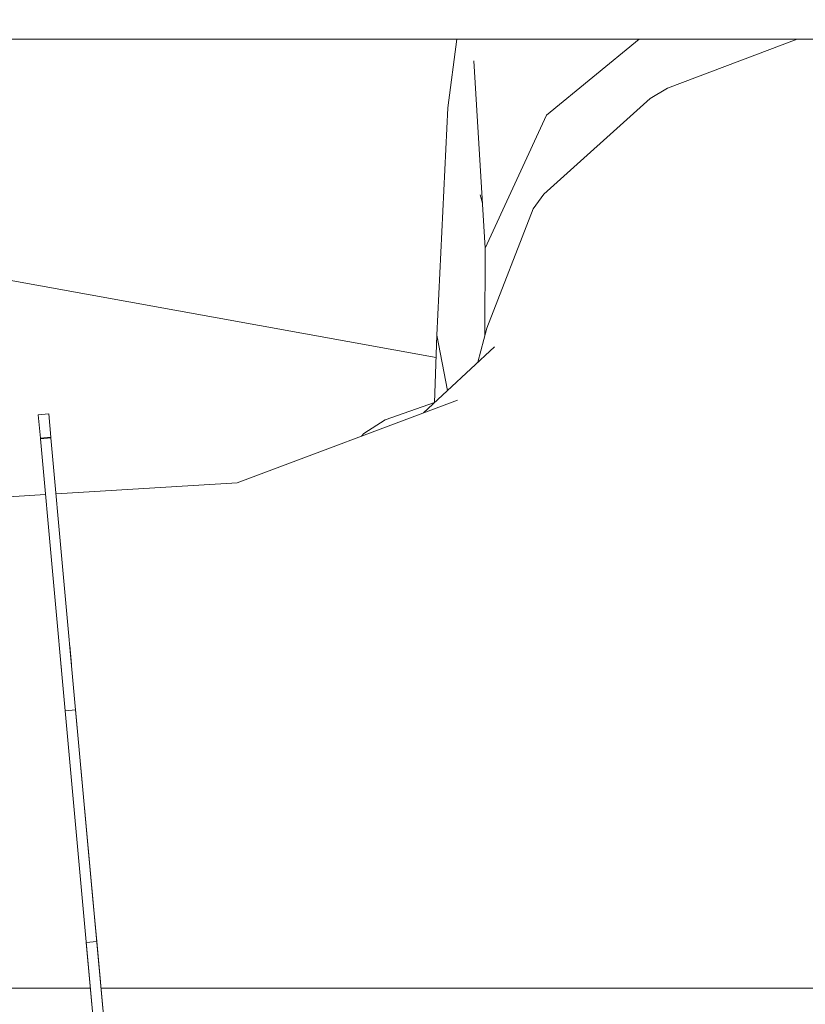
# Model space of a CAD drawing. Units: millimetres. Extents: x 784 to 9003, y -490 to 3565.
# Drawn here: x 2838 to 2913, y 1264 to 1357 of the extents above; entities that cross this region are included whole.
import ezdxf

# ---------------------------------------------------------------- set-up
doc = ezdxf.new("R2010")
doc.units = ezdxf.units.MM
doc.layers.add('1', color=7, linetype='Continuous', true_color=0xffffff)
doc.styles.add('blockfont', font='simplex.shx')
doc.dimstyles.get("Standard").update_dxf_attribs({"dimtxt": 0.18, "dimasz": 0.18, "dimexe": 0.18, "dimexo": 0.0625, "dimgap": 0.09, "dimtad": 0, "dimtih": 1, "dimtoh": 1, "dimdec": 4, "dimzin": 0, "dimdsep": 46, "dimtxsty": 'Standard', "dimcen": 0.09, "dimadec": 0, "dimazin": 0, "dimtfac": 1, "dimtdec": 4, "dimtofl": 0, "dimtmove": 0, "dimatfit": 3, "dimfxl": 1, "dimtolj": 1, "dimtzin": 0, "dimarcsym": 0})

# ---------------------------------------------------------------- blocks, each defined once
blk = doc.blocks.new('_U4')
at = {"layer": '1', "color": 18, "lineweight": 13}
for p, q in [((4820, 1298.4125), (4820, 16.825)), ((2000, 148.176248), (2000, 16.825)), ((2000, 20), (3274.714583, 20)), ((4820, 20), (3545.285417, 20)), ((3306.666667, -55), (3281.666667, -55)), ((3281.666667, -55), (3281.666667, -148.75)), ((3538.333333, -55), (3513.333333, -55)), ((3538.333333, -148.75), (3538.333333, -55)), ((3281.666667, -148.75), (3306.666667, -148.75)), ((3513.333333, -148.75), (3538.333333, -148.75))]:
    blk.add_line(p, q, dxfattribs=at)
at = {"layer": '1', "color": 18, "lineweight": 70}
for points in [[(2000, 20), (2049.999951, 33.39746), (2050.000049, 6.60254)], [(4820, 20), (4770.000049, 6.60254), (4769.999951, 33.39746)]]:
    blk.add_solid(points, dxfattribs=at)
at = {"layer": '1', "color": 18, "linetype": 'Continuous', "lineweight": 13, "char_height": 50, "attachment_point": 7, "line_spacing_factor": 0.903614, "style": 'blockfont'}
for s, insert in [('\\W1.2899;111.0', (3278.952083, -18.895833)), ('\\W1.1591;2820', (3306.191667, -140.770833))]:
    blk.add_mtext(s, dxfattribs=dict(at, insert=insert))
blk = doc.blocks.new('_U7')
at = {"layer": '1', "color": 18, "lineweight": 13}
for p, q in [((984.368324, 1151.605819), (984.368324, 3253.890504)), ((984.368324, 3250.715504), (2651.742495, 3250.715504)), ((4820, 3250.715504), (3152.625829, 3250.715504)), ((2683.694579, 3175.715504), (2658.694579, 3175.715504)), ((2658.694579, 3175.715504), (2658.694579, 3081.965504)), ((2915.361245, 3175.715504), (2890.361245, 3175.715504)), ((2915.361245, 3081.965504), (2915.361245, 3175.715504)), ((2658.694579, 3081.965504), (2683.694579, 3081.965504)), ((2890.361245, 3081.965504), (2915.361245, 3081.965504))]:
    blk.add_line(p, q, dxfattribs=at)
at = {"layer": '1', "color": 18, "lineweight": 70}
for points in [[(984.368324, 3250.715504), (1034.368275, 3264.112964), (1034.368373, 3237.318045)], [(4820, 3250.715504), (4770.000049, 3237.318045), (4769.999951, 3264.112964)]]:
    blk.add_solid(points, dxfattribs=at)
at = {"layer": '1', "color": 18, "linetype": 'Continuous', "lineweight": 13, "char_height": 50, "attachment_point": 7, "line_spacing_factor": 0.903614, "style": 'blockfont'}
for s, insert in [('\\W1.2899;151.0', (2655.979995, 3211.819671)), ('\\W1.1047;BBC', (2995.250829, 3211.819671)), ('\\W1.1591;3836', (2683.219579, 3089.944671))]:
    blk.add_mtext(s, dxfattribs=dict(at, insert=insert))

msp = doc.modelspace()

# ---------------------------------------------------------------- linework, layer by layer
at = {"layer": '1', "color": 18, "linetype": 'Continuous', "lineweight": 13}
for p, q in [((3251.687765, 1355.000019), (2575.518998, 1355.000019)), ((2878.863096, 1348.499417), (2879.737037, 1355.000019)), ((2888.202906, 1347.799301), (2896.993318, 1355.000019)), ((2899.672508, 1350.365996), (2911.966833, 1355.000019)), ((2882.401466, 1335.191846), (2881.330013, 1352.953911)), ((2898.015738, 1349.377513), (2899.672508, 1350.365996)), ((2887.96258, 1340.315104), (2898.015738, 1349.377513)), ((2877.833128, 1326.942205), (2878.863096, 1348.499417)), ((2882.401466, 1335.191846), (2888.202906, 1347.799301)), ((2882.143887, 1339.461878), (2881.936312, 1340.242505)), ((2886.96456, 1338.910222), (2887.96258, 1340.315104)), ((2882.55477, 1327.613473), (2886.96456, 1338.910222)), ((2882.389495, 1326.981203), (2882.401466, 1335.191846)), ((2877.755388, 1324.853806), (2831.276708, 1333.242698)), ((2882.55477, 1327.613473), (2881.711868, 1324.3889)), ((2877.833128, 1326.942205), (2877.595416, 1320.556336)), ((2878.848897, 1321.723371), (2877.833128, 1326.942205)), ((2883.286953, 1325.855359), (2876.577375, 1319.608504)), ((2858.92725, 1312.98469), (2879.791498, 1320.814714)), ((2877.596832, 1320.594382), (2872.941732, 1318.937883)), ((2840.078831, 1319.417104), (2841.074705, 1319.507584)), ((2840.078831, 1319.417104), (2840.279818, 1317.202672)), ((2841.074705, 1319.507584), (2841.27593, 1317.293152)), ((2870.927572, 1317.638144), (2872.941732, 1318.937883)), ((2840.279818, 1317.202672), (2841.27593, 1317.293152)), ((2840.279818, 1317.202672), (2840.285301, 1317.143187)), ((2840.285301, 1317.143187), (2841.281176, 1317.233548)), ((2840.285301, 1317.143187), (2842.626572, 1291.367397)), ((2841.27593, 1317.293152), (2841.281176, 1317.233548)), ((2841.281176, 1317.233548), (2843.622446, 1291.457757)), ((2870.684981, 1317.397181), (2870.927572, 1317.638144)), ((2841.763348, 1311.925156), (2858.92725, 1312.98469)), ((2834.473372, 1311.475143), (2840.764865, 1311.863519)), ((2843.067759, 1297.56448), (2843.067884, 1297.564492)), ((2843.067884, 1297.564492), (2843.231792, 1295.75859)), ((2842.221853, 1295.82307), (2842.272997, 1295.25958)), ((2842.272997, 1295.25958), (2842.273036, 1295.259584)), ((2842.272997, 1295.25958), (2842.275681, 1295.230462)), ((2843.270817, 1295.328949), (2843.274355, 1295.290574)), ((2843.274303, 1295.29057), (2843.274355, 1295.290574)), ((2843.274355, 1295.290574), (2845.253944, 1273.497209)), ((2842.626572, 1291.367397), (2843.622446, 1291.457757)), ((2842.626572, 1291.367397), (2847.523689, 1237.45428)), ((2843.622446, 1291.457757), (2846.770048, 1256.804332)), ((2845.615625, 1269.514784), (2845.253944, 1273.497209)), ((2844.619751, 1269.424304), (2845.615625, 1269.514784)), ((2844.619751, 1269.424304), (2848.297358, 1228.937015)), ((2845.615625, 1269.514784), (2849.922649, 1222.096955)), ((2845.012533, 1265.099987), (2833.969693, 1265.099987)), ((7900.032043, 1265.099987), (2846.016627, 1265.099987))]:
    msp.add_line(p, q, dxfattribs=at)

# ---------------------------------------------------------------- dimensions: what is measured, and where the dimension line sits
for base, p1, p2, text, picture, middle in [((4820, 3250.715504), (984.368324, 1150.018319), (4820, 3360), '<>\\P[\\C18;\\H50.00;\\Fsimplex.shx;3836\\Fsimplex.shx;\\H50.00;\\C18; ]\\C18;\\H50.00;\\Fsimplex.shx;BBC\\Fsimplex.shx;\\H50.00;\\C18;', '_U7', (2902.184162, 3250.715504)), ((4820, 20), (2000, 149.763748), (4820, 1300), '<>\\P[\\C18;\\H50.00;\\Fsimplex.shx;2820\\Fsimplex.shx;\\H50.00;\\C18; ]', '_U4', (3410, 20))]:
    dim = msp.add_linear_dim(base=base, p1=p1, p2=p2, text=text, dimstyle='Standard', override={"dimtxt": 50, "dimasz": 50, "dimexe": 3.175, "dimexo": 1.5875, "dimgap": 1.5875, "dimtih": 1, "dimtoh": 1, "dimdec": 1, "dimlfac": 0.03937, "dimdsep": 46, "dimlunit": 2, "dimtxsty": 'blockfont', "dimsah": 1, "dimse1": 0, "dimse2": 0, "dimsd1": 0, "dimsd2": 0, "dimclrd": 18, "dimclre": 18, "dimclrt": 18, "dimtol": 0, "dimtm": -0.1, "dimtfac": 1, "dimtdec": 2, "dimtofl": 1, "dimtmove": 0, "dimlwd": 13, "dimlwe": 13}, dxfattribs=at)
    dim.commit()
    dim.dimension.update_dxf_attribs({"geometry": picture, "text_midpoint": middle, "dimtype": 160})

doc.saveas('drawing.dxf')
